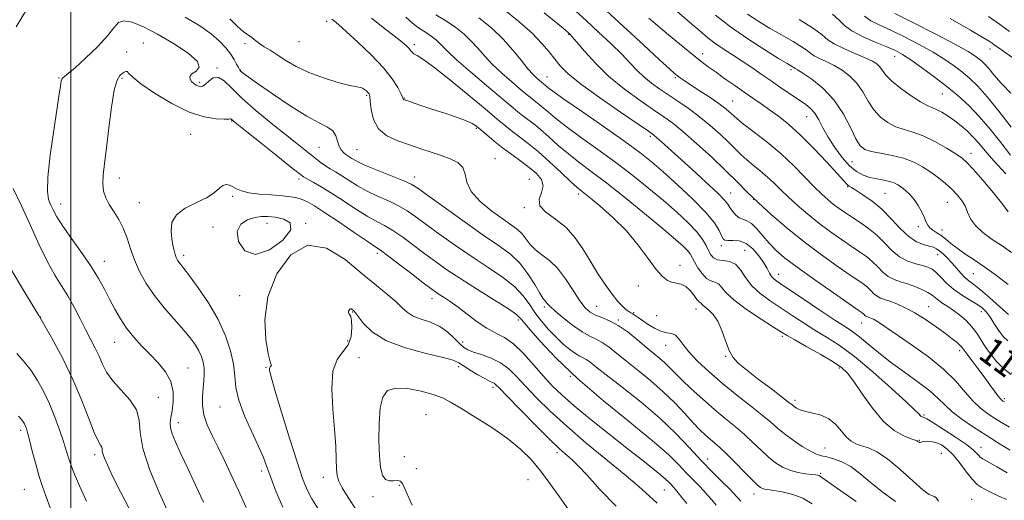
# Model space of a CAD drawing. Extents: x 2117300 to 2120200, y 302300 to 305200.
# Drawn here: x 2117985 to 2118273, y 303651 to 303792 of the extents above; entities that cross this region are included whole.
import ezdxf

# ---------------------------------------------------------------- set-up
doc = ezdxf.new("R2010")
doc.units = 0
doc.header["$MEASUREMENT"] = 0
for name, color, linetype, lineweight in [('CONTOUR INDEX', 41, 'Continuous', 13), ('CONTOUR INDEX LABEL', 244, 'Continuous', 0), ('CONTOUR INTERMEDIATE', 44, 'Continuous', 0), ('GRID LINE', 7, 'Continuous', 0), ('SPOT ELEVATION DTM', 2, 'Continuous', 13)]:
    doc.layers.add(name, color=color, linetype=linetype, lineweight=lineweight)
doc.styles.add('Style-WORKING', font='WORKING.shx')

msp = doc.modelspace()

# ---------------------------------------------------------------- linework, layer by layer
at = {"layer": 'CONTOUR INDEX', "flags": 128}
for points, elevation in [([(2118273.884, 303651.41), (2118271.627, 303652.357), (2118269.936, 303653.119), (2118268.624, 303653.787), (2118267.52, 303654.376), (2118266.459, 303654.951), (2118265.299, 303655.788), (2118263.909, 303657.211), (2118262.203, 303659.403), (2118260.3, 303661.969), (2118258.367, 303664.368), (2118256.54, 303666.169), (2118254.836, 303667.368), (2118253.241, 303668.071), (2118251.761, 303668.383), (2118250.486, 303668.427), (2118249.525, 303668.324), (2118248.946, 303668.188), (2118248.64, 303668.079), (2118248.458, 303668.048), (2118248.276, 303668.127), (2118248.086, 303668.27), (2118247.909, 303668.414), (2118247.702, 303668.533), (2118247.174, 303668.739), (2118245.972, 303669.184), (2118243.855, 303670.047), (2118241.039, 303671.632), (2118237.853, 303674.273), (2118234.619, 303678.086), (2118231.63, 303682.318), (2118229.172, 303685.995), (2118227.356, 303688.432), (2118225.596, 303690.09), (2118223.132, 303691.715), (2118219.5, 303693.841), (2118215.428, 303696.15), (2118211.941, 303698.111), (2118209.71, 303699.391), (2118207.987, 303700.442), (2118205.669, 303701.911), (2118202.023, 303704.244), (2118197.794, 303707.073), (2118194.096, 303709.827), (2118191.754, 303712.034), (2118190.438, 303713.617), (2118189.526, 303714.601), (2118188.51, 303715.083), (2118187.337, 303715.45), (2118186.064, 303716.167), (2118184.764, 303717.544), (2118183.555, 303719.294), (2118182.569, 303720.979), (2118181.871, 303722.274), (2118181.266, 303723.307), (2118180.497, 303724.321), (2118179.265, 303725.588), (2118177.126, 303727.5), (2118173.596, 303730.477), (2118168.454, 303734.72), (2118162.517, 303739.538), (2118156.865, 303744.019), (2118152.325, 303747.484), (2118148.719, 303750.187), (2118145.617, 303752.616), (2118142.681, 303755.132), (2118139.939, 303757.599), (2118137.512, 303759.757), (2118135.483, 303761.42), (2118133.779, 303762.707), (2118132.29, 303763.814), (2118130.83, 303764.977), (2118128.908, 303766.587), (2118125.957, 303769.079), (2118121.692, 303772.663), (2118116.957, 303776.669), (2118112.877, 303780.206), (2118110.287, 303782.604), (2118108.844, 303784.085), (2118107.915, 303785.091), (2118106.971, 303785.994), (2118105.893, 303786.865), (2118104.668, 303787.705), (2118103.281, 303788.545), (2118101.714, 303789.541), (2118099.947, 303790.882), (2118097.998, 303792.666)], 1150), ([(2118275.244, 303688.015), (2118272.915, 303689.867), (2118270.952, 303691.835), (2118269.257, 303693.908), (2118267.782, 303696.014), (2118266.465, 303698.086), (2118265.167, 303700.09), (2118263.732, 303702), (2118262.055, 303703.783), (2118260.232, 303705.393), (2118258.413, 303706.779), (2118256.731, 303707.91), (2118255.254, 303708.847), (2118254.038, 303709.668), (2118253.079, 303710.448), (2118252.129, 303711.23), (2118250.884, 303712.051), (2118249.133, 303712.928), (2118247.042, 303713.79), (2118244.874, 303714.545), (2118242.844, 303715.154), (2118240.984, 303715.795), (2118239.28, 303716.696), (2118237.705, 303718.011), (2118236.176, 303719.575), (2118234.597, 303721.146), (2118232.868, 303722.56), (2118230.862, 303723.959), (2118228.446, 303725.563), (2118225.547, 303727.536), (2118222.316, 303729.834), (2118218.961, 303732.359), (2118215.681, 303735.004), (2118212.629, 303737.625), (2118209.949, 303740.073), (2118207.721, 303742.236), (2118205.77, 303744.165), (2118203.857, 303745.955), (2118201.815, 303747.68), (2118199.747, 303749.344), (2118197.831, 303750.932), (2118196.16, 303752.466), (2118194.5, 303754.105), (2118192.537, 303756.043), (2118190.045, 303758.397), (2118187.149, 303760.978), (2118184.06, 303763.523), (2118180.965, 303765.821), (2118177.949, 303767.888), (2118175.068, 303769.79), (2118172.377, 303771.597), (2118169.917, 303773.368), (2118167.725, 303775.16), (2118165.769, 303777.051), (2118163.738, 303779.206), (2118161.251, 303781.806), (2118158.065, 303784.942), (2118154.49, 303788.326), (2118150.974, 303791.578), (2118147.848, 303794.416)], 1140), ([(2118274.373, 303735.633), (2118272.792, 303737.849), (2118270.114, 303741.186), (2118266.955, 303744.931), (2118264.162, 303748.139), (2118262.312, 303750.144), (2118260.878, 303751.394), (2118259.058, 303752.612), (2118256.282, 303754.326), (2118252.897, 303756.26), (2118249.484, 303757.941), (2118246.496, 303759.038), (2118243.886, 303759.796), (2118241.483, 303760.605), (2118239.162, 303761.791), (2118236.977, 303763.43), (2118235.031, 303765.539), (2118233.366, 303768.074), (2118231.798, 303770.77), (2118230.083, 303773.307), (2118228.043, 303775.429), (2118225.766, 303777.145), (2118223.404, 303778.53), (2118221.12, 303779.656), (2118219.11, 303780.574), (2118217.578, 303781.332), (2118216.586, 303782.006), (2118215.625, 303782.795), (2118214.041, 303783.928), (2118211.388, 303785.554), (2118208.032, 303787.495), (2118204.55, 303789.493), (2118201.338, 303791.414), (2118198.103, 303793.603)], 1130), ([(2118196.15, 303650.892), (2118195.432, 303651.638), (2118194.858, 303652.302), (2118194.093, 303653.143), (2118192.772, 303654.489), (2118190.629, 303656.591), (2118187.811, 303659.385), (2118184.565, 303662.734), (2118181.052, 303666.514), (2118177.085, 303670.669), (2118172.391, 303675.159), (2118166.899, 303679.859), (2118161.359, 303684.295), (2118156.724, 303687.907), (2118153.69, 303690.292), (2118151.931, 303691.673), (2118150.862, 303692.428), (2118149.965, 303692.914), (2118148.988, 303693.401), (2118147.742, 303694.137), (2118146.096, 303695.318), (2118144.137, 303696.93), (2118142.005, 303698.906), (2118139.837, 303701.172), (2118137.749, 303703.622), (2118135.851, 303706.145), (2118134.16, 303708.655), (2118132.303, 303711.178), (2118129.815, 303713.764), (2118126.359, 303716.467), (2118122.122, 303719.342), (2118117.42, 303722.443), (2118112.582, 303725.763), (2118107.988, 303729.034), (2118104.032, 303731.924), (2118100.957, 303734.193), (2118098.4, 303735.966), (2118095.851, 303737.459), (2118092.93, 303738.863), (2118089.784, 303740.266), (2118086.691, 303741.732), (2118083.886, 303743.289), (2118081.413, 303744.83), (2118079.272, 303746.211), (2118077.452, 303747.334), (2118075.891, 303748.27), (2118074.516, 303749.132), (2118073.241, 303750.03), (2118071.925, 303751.045), (2118070.415, 303752.255), (2118068.543, 303753.755), (2118066.087, 303755.713), (2118062.811, 303758.313), (2118058.641, 303761.632), (2118054.161, 303765.306), (2118050.117, 303768.859), (2118047.072, 303771.855), (2118044.865, 303774.002), (2118043.153, 303775.043), (2118041.657, 303774.873), (2118040.36, 303773.979), (2118039.309, 303772.997), (2118038.523, 303772.438), (2118037.896, 303772.299), (2118037.296, 303772.454), (2118036.626, 303772.792), (2118035.937, 303773.271), (2118035.32, 303773.864), (2118034.889, 303774.546), (2118034.851, 303775.288), (2118035.437, 303776.061), (2118036.649, 303776.888), (2118037.566, 303778.009), (2118037.038, 303779.713), (2118034.287, 303782.161), (2118030.034, 303784.983), (2118025.371, 303787.679), (2118021.23, 303789.808), (2118017.888, 303791.175), (2118015.461, 303791.643), (2118013.91, 303791.11), (2118012.592, 303789.6), (2118010.708, 303787.171), (2118007.74, 303783.988), (2118004.284, 303780.653), (2118001.216, 303777.875), (2117999.208, 303776.175), (2117998.113, 303775.32), (2117997.584, 303774.887), (2117997.315, 303774.511), (2117997.171, 303774.044), (2117997.066, 303773.396), (2117996.902, 303772.351), (2117996.563, 303770.191), (2117995.925, 303766.076), (2117994.947, 303759.615), (2117993.918, 303752.222), (2117993.208, 303745.764), (2117993.089, 303741.629), (2117993.443, 303739.303), (2117994.051, 303737.797), (2117994.785, 303736.238), (2117995.866, 303734.222), (2117997.604, 303731.464), (2118000.163, 303727.818), (2118003.118, 303723.697), (2118005.901, 303719.654), (2118008.083, 303716.115), (2118009.789, 303712.992), (2118011.288, 303710.073), (2118012.813, 303707.186), (2118014.462, 303704.339), (2118016.298, 303701.582), (2118018.368, 303698.95), (2118020.637, 303696.41), (2118023.05, 303693.913), (2118025.504, 303691.402), (2118027.687, 303688.789), (2118029.239, 303685.976), (2118029.912, 303682.94), (2118029.925, 303679.954), (2118029.609, 303677.366), (2118029.264, 303675.408), (2118029.059, 303673.861), (2118029.131, 303672.391), (2118029.606, 303670.661), (2118030.571, 303668.311), (2118032.103, 303664.976), (2118034.202, 303660.483), (2118036.568, 303655.425), (2118038.823, 303650.586)], 1160), ([(2118275.737, 303780.753), (2118273.132, 303782.585), (2118271.437, 303783.78), (2118270.404, 303784.517), (2118269.675, 303785.042), (2118268.801, 303785.64), (2118266.982, 303786.755), (2118263.328, 303788.87), (2118257.384, 303792.253)], 1120), ([(2118145.795, 303648.268), (2118143.015, 303652.119), (2118140.244, 303656.064), (2118137.496, 303659.794), (2118134.721, 303663.096), (2118131.619, 303666.143), (2118127.83, 303669.202), (2118123.192, 303672.429), (2118118.35, 303675.538), (2118114.149, 303678.13), (2118111.148, 303679.928), (2118108.748, 303681.15), (2118106.061, 303682.138), (2118102.484, 303683.118), (2118098.551, 303683.859), (2118095.079, 303684.015), (2118092.7, 303683.267), (2118091.294, 303681.398), (2118090.555, 303678.218), (2118090.215, 303673.729), (2118090.161, 303668.703), (2118090.321, 303664.108), (2118090.647, 303660.712), (2118091.199, 303658.506), (2118092.061, 303657.283), (2118093.257, 303656.816), (2118094.558, 303656.799), (2118095.675, 303656.903), (2118096.434, 303656.761), (2118097.129, 303655.848), (2118098.17, 303653.602), (2118099.859, 303649.705)], 1170)]:
    msp.add_lwpolyline(points, dxfattribs=dict(at, elevation=elevation))
at = {"layer": 'CONTOUR INTERMEDIATE', "flags": 128}
for points, elevation in [([(2117987.316, 303795.332), (2117983.92, 303789.836)], 1158), ([(2118274.304, 303697.84), (2118272.91, 303699.158), (2118271.549, 303700.991), (2118270.227, 303703.063), (2118269.013, 303704.96), (2118267.918, 303706.381), (2118266.727, 303707.492), (2118265.167, 303708.571), (2118263.07, 303709.846), (2118260.68, 303711.336), (2118258.347, 303713.007), (2118256.349, 303714.792), (2118254.693, 303716.499), (2118253.313, 303717.902), (2118252.114, 303718.845), (2118250.869, 303719.452), (2118249.321, 303719.916), (2118247.297, 303720.432), (2118244.966, 303721.215), (2118242.583, 303722.482), (2118240.337, 303724.356), (2118238.157, 303726.585), (2118235.907, 303728.826), (2118233.502, 303730.8), (2118231.064, 303732.5), (2118228.769, 303733.989), (2118226.745, 303735.328), (2118224.945, 303736.587), (2118223.279, 303737.837), (2118221.634, 303739.176), (2118219.819, 303740.81), (2118217.622, 303742.972), (2118214.88, 303745.808), (2118211.609, 303749.119), (2118207.875, 303752.62), (2118203.83, 303756.026), (2118199.979, 303759.043), (2118196.915, 303761.38), (2118195.046, 303762.855), (2118194.033, 303763.732), (2118193.353, 303764.386), (2118192.531, 303765.147), (2118191.292, 303766.167), (2118189.411, 303767.551), (2118186.798, 303769.329), (2118183.913, 303771.227), (2118181.351, 303772.9), (2118179.558, 303774.088), (2118178.393, 303774.893), (2118177.566, 303775.505), (2118176.717, 303776.192), (2118175.2, 303777.537), (2118172.301, 303780.202), (2118167.576, 303784.59), (2118161.669, 303790.072), (2118155.494, 303795.758)], 1138), ([(2118216.978, 303650.147), (2118214.308, 303651.752), (2118211.289, 303652.862), (2118208.245, 303653.581), (2118205.693, 303654.015), (2118204.011, 303654.27), (2118203.023, 303654.433), (2118202.414, 303654.586), (2118201.863, 303654.856), (2118201.022, 303655.544), (2118199.535, 303656.995), (2118197.204, 303659.382), (2118194.462, 303662.199), (2118191.901, 303664.771), (2118189.96, 303666.596), (2118188.491, 303667.867), (2118187.194, 303668.955), (2118185.799, 303670.194), (2118184.156, 303671.78), (2118182.146, 303673.876), (2118179.675, 303676.575), (2118176.754, 303679.691), (2118173.42, 303682.968), (2118169.759, 303686.176), (2118166.063, 303689.182), (2118162.672, 303691.877), (2118159.846, 303694.169), (2118157.521, 303696.017), (2118155.554, 303697.396), (2118153.773, 303698.357), (2118151.907, 303699.26), (2118149.658, 303700.54), (2118146.875, 303702.473), (2118144, 303704.695), (2118141.619, 303706.682), (2118140.164, 303708.033), (2118139.431, 303708.832), (2118139.059, 303709.288), (2118138.714, 303709.65), (2118138.173, 303710.338), (2118137.239, 303711.813), (2118135.765, 303714.354), (2118133.795, 303717.499), (2118131.419, 303720.603), (2118128.653, 303723.231), (2118125.209, 303725.78), (2118120.719, 303728.858), (2118115.085, 303732.816), (2118109.266, 303736.988), (2118104.487, 303740.45), (2118101.559, 303742.553), (2118099.629, 303743.744), (2118097.434, 303744.743), (2118094.08, 303746.095), (2118090.174, 303747.647), (2118086.697, 303749.072), (2118084.392, 303750.116), (2118083.063, 303750.822), (2118082.277, 303751.31), (2118081.663, 303751.691), (2118081.087, 303752.048), (2118080.479, 303752.458), (2118079.795, 303753), (2118079.11, 303753.771), (2118078.526, 303754.87), (2118078.082, 303756.33), (2118077.56, 303757.924), (2118076.678, 303759.361), (2118075.154, 303760.493), (2118072.714, 303761.755), (2118069.083, 303763.73), (2118064.223, 303766.757), (2118059.031, 303770.213), (2118054.639, 303773.234), (2118051.894, 303775.164), (2118050.505, 303776.179), (2118049.9, 303776.664), (2118049.574, 303776.971), (2118049.321, 303777.33), (2118049.004, 303777.939), (2118048.502, 303778.947), (2118047.76, 303780.308), (2118046.735, 303781.927), (2118045.368, 303783.724), (2118043.524, 303785.689), (2118041.047, 303787.823), (2118037.767, 303790.144), (2118033.441, 303792.73)], 1158), ([(2118274.044, 303659.211), (2118271.048, 303660.945), (2118268.498, 303662.427), (2118266.956, 303663.319), (2118266.189, 303663.81), (2118265.761, 303664.218), (2118265.239, 303664.837), (2118264.186, 303665.86), (2118262.166, 303667.452), (2118258.979, 303669.656), (2118255.368, 303672.012), (2118252.313, 303673.936), (2118250.543, 303675), (2118249.778, 303675.402), (2118249.487, 303675.493), (2118249.232, 303675.572), (2118248.942, 303675.721), (2118248.635, 303675.966), (2118248.21, 303676.426), (2118247.079, 303677.585), (2118244.531, 303680.017), (2118240.154, 303684.021), (2118234.738, 303688.79), (2118229.369, 303693.24), (2118224.889, 303696.552), (2118221.159, 303698.977), (2118217.793, 303701.03), (2118214.474, 303703.128), (2118211.16, 303705.295), (2118207.876, 303707.455), (2118204.68, 303709.564), (2118201.757, 303711.7), (2118199.327, 303713.975), (2118197.509, 303716.409), (2118196.037, 303718.669), (2118194.546, 303720.333), (2118192.783, 303721.129), (2118190.94, 303721.391), (2118189.324, 303721.604), (2118188.157, 303722.162), (2118187.336, 303723.086), (2118186.675, 303724.307), (2118185.97, 303725.783), (2118184.929, 303727.579), (2118183.243, 303729.784), (2118180.685, 303732.461), (2118177.365, 303735.541), (2118173.477, 303738.928), (2118169.183, 303742.528), (2118164.525, 303746.278), (2118159.516, 303750.118), (2118154.259, 303753.956), (2118149.22, 303757.559), (2118144.959, 303760.663), (2118141.88, 303763.069), (2118139.778, 303764.854), (2118138.291, 303766.162), (2118137.107, 303767.132), (2118136.113, 303767.883), (2118135.244, 303768.529), (2118134.392, 303769.207), (2118133.271, 303770.147), (2118131.55, 303771.6), (2118129.04, 303773.721), (2118126.126, 303776.266), (2118123.334, 303778.894), (2118121.052, 303781.33), (2118119.112, 303783.571), (2118117.21, 303785.681), (2118115.085, 303787.711), (2118112.66, 303789.672), (2118109.904, 303791.562), (2118106.844, 303793.385)], 1148), ([(2118274.983, 303665.849), (2118271.541, 303667.92), (2118267.902, 303670.178), (2118264.232, 303672.55), (2118260.813, 303674.908), (2118257.96, 303677.107), (2118255.818, 303679.072), (2118253.869, 303681.004), (2118251.427, 303683.17), (2118248.017, 303685.759), (2118244.004, 303688.641), (2118239.962, 303691.606), (2118236.371, 303694.451), (2118233.339, 303696.987), (2118230.879, 303699.029), (2118228.878, 303700.527), (2118226.715, 303701.962), (2118223.645, 303703.948), (2118219.239, 303706.865), (2118214.333, 303710.148), (2118210.083, 303712.999), (2118207.356, 303714.832), (2118205.877, 303715.918), (2118205.083, 303716.743), (2118204.473, 303717.725), (2118203.784, 303719.014), (2118202.815, 303720.697), (2118201.417, 303722.762), (2118199.667, 303724.823), (2118197.695, 303726.395), (2118195.653, 303727.139), (2118193.772, 303727.294), (2118192.306, 303727.241), (2118191.417, 303727.324), (2118190.898, 303727.734), (2118190.448, 303728.625), (2118189.746, 303730.143), (2118188.374, 303732.398), (2118185.891, 303735.494), (2118182.076, 303739.407), (2118177.601, 303743.592), (2118173.357, 303747.378), (2118169.912, 303750.337), (2118166.534, 303753.018), (2118162.168, 303756.218), (2118156.192, 303760.427), (2118149.72, 303764.931), (2118144.3, 303768.71), (2118141.08, 303771.006), (2118139.617, 303772.109), (2118139.069, 303772.568), (2118138.73, 303772.845), (2118138.446, 303773.059), (2118138.198, 303773.244), (2118137.955, 303773.438), (2118137.635, 303773.706), (2118137.143, 303774.121), (2118136.389, 303774.778), (2118135.295, 303775.862), (2118133.79, 303777.581), (2118131.816, 303780.056), (2118129.38, 303783.058), (2118126.504, 303786.27), (2118123.199, 303789.428), (2118119.427, 303792.478)], 1146), ([(2118274.781, 303672.526), (2118272.403, 303673.937), (2118270.38, 303675.188), (2118268.383, 303676.504), (2118266.32, 303678.096), (2118264.156, 303680.17), (2118261.811, 303682.867), (2118259.024, 303686.059), (2118255.483, 303689.554), (2118251.067, 303693.136), (2118246.388, 303696.501), (2118242.246, 303699.325), (2118239.249, 303701.367), (2118237.248, 303702.734), (2118235.904, 303703.616), (2118234.923, 303704.186), (2118234.195, 303704.538), (2118233.657, 303704.745), (2118233.25, 303704.878), (2118232.935, 303704.988), (2118232.676, 303705.125), (2118232.441, 303705.321), (2118232.213, 303705.554), (2118231.978, 303705.788), (2118231.6, 303706.082), (2118230.456, 303706.878), (2118227.802, 303708.71), (2118223.238, 303711.878), (2118217.74, 303715.737), (2118212.628, 303719.404), (2118208.91, 303722.221), (2118206.34, 303724.416), (2118204.359, 303726.442), (2118202.515, 303728.612), (2118200.773, 303730.674), (2118199.205, 303732.239), (2118197.858, 303733.06), (2118196.683, 303733.458), (2118195.603, 303733.901), (2118194.571, 303734.734), (2118193.639, 303735.82), (2118192.887, 303736.905), (2118192.276, 303737.863), (2118191.284, 303739.105), (2118189.271, 303741.173), (2118185.858, 303744.385), (2118181.719, 303748.168), (2118177.787, 303751.73), (2118174.807, 303754.434), (2118172.765, 303756.291), (2118171.457, 303757.471), (2118170.537, 303758.243), (2118169.098, 303759.272), (2118166.091, 303761.321), (2118160.911, 303764.855), (2118154.735, 303769.149), (2118149.184, 303773.179), (2118145.475, 303776.179), (2118143.22, 303778.402), (2118141.626, 303780.359), (2118139.978, 303782.495), (2118137.874, 303784.992), (2118134.99, 303787.966), (2118131.123, 303791.448), (2118126.567, 303795.124)], 1144), ([(2118273.265, 303679.954), (2118272.858, 303680.198), (2118272.576, 303680.4), (2118272.157, 303680.82), (2118271.465, 303681.666), (2118270.403, 303683.089), (2118269.004, 303685.008), (2118267.337, 303687.284), (2118265.505, 303689.742), (2118263.75, 303692.08), (2118262.349, 303693.958), (2118261.478, 303695.152), (2118260.911, 303695.891), (2118260.321, 303696.519), (2118259.413, 303697.336), (2118258.018, 303698.47), (2118256, 303700.009), (2118253.305, 303701.968), (2118250.214, 303704.09), (2118247.091, 303706.045), (2118244.248, 303707.572), (2118241.788, 303708.68), (2118239.763, 303709.443), (2118238.195, 303709.956), (2118236.978, 303710.384), (2118235.978, 303710.911), (2118235.073, 303711.666), (2118234.195, 303712.564), (2118233.288, 303713.467), (2118232.234, 303714.321), (2118230.659, 303715.419), (2118228.124, 303717.136), (2118224.35, 303719.744), (2118219.687, 303723.082), (2118214.644, 303726.882), (2118209.688, 303730.876), (2118205.115, 303734.794), (2118201.183, 303738.367), (2118197.995, 303741.45), (2118195.057, 303744.4), (2118191.722, 303747.7), (2118187.577, 303751.634), (2118183.144, 303755.699), (2118179.178, 303759.192), (2118176.172, 303761.646), (2118173.576, 303763.532), (2118170.579, 303765.556), (2118166.609, 303768.269), (2118162.046, 303771.601), (2118157.509, 303775.326), (2118153.536, 303779.173), (2118150.344, 303782.698), (2118148.068, 303785.408), (2118146.764, 303786.966), (2118146.17, 303787.646), (2118145.942, 303787.875), (2118145.682, 303788.102), (2118144.767, 303788.862), (2118142.52, 303790.714), (2118138.541, 303793.968)], 1142), ([(2118274.387, 303714.409), (2118270.99, 303716.958), (2118267.531, 303719.428), (2118264.398, 303721.569), (2118261.69, 303723.393), (2118259.435, 303724.982), (2118257.629, 303726.4), (2118256.141, 303727.644), (2118254.808, 303728.695), (2118253.516, 303729.55), (2118252.346, 303730.279), (2118251.427, 303730.967), (2118250.828, 303731.709), (2118250.379, 303732.641), (2118249.851, 303733.91), (2118249.063, 303735.59), (2118248.038, 303737.469), (2118246.848, 303739.268), (2118245.568, 303740.759), (2118244.291, 303741.939), (2118243.111, 303742.859), (2118242.071, 303743.571), (2118241.002, 303744.121), (2118239.683, 303744.554), (2118237.965, 303744.92), (2118235.977, 303745.294), (2118233.919, 303745.755), (2118231.939, 303746.411), (2118229.98, 303747.466), (2118227.934, 303749.155), (2118225.749, 303751.605), (2118223.589, 303754.525), (2118221.676, 303757.523), (2118220.162, 303760.259), (2118218.923, 303762.612), (2118217.769, 303764.515), (2118216.516, 303765.964), (2118215.001, 303767.198), (2118213.069, 303768.516), (2118210.629, 303770.145), (2118207.845, 303772.02), (2118204.946, 303774.002), (2118202.111, 303775.974), (2118199.323, 303777.91), (2118196.519, 303779.806), (2118193.676, 303781.653), (2118190.945, 303783.421), (2118188.524, 303785.076), (2118186.46, 303786.665), (2118184.22, 303788.564), (2118181.125, 303791.231), (2118176.714, 303794.985)], 1134), ([(2118275.321, 303723.739), (2118272.61, 303725.646), (2118269.723, 303727.598), (2118266.979, 303729.593), (2118264.776, 303731.605), (2118263.377, 303733.605), (2118262.503, 303735.545), (2118261.742, 303737.372), (2118260.753, 303739.055), (2118259.467, 303740.655), (2118257.887, 303742.254), (2118256.025, 303743.91), (2118253.939, 303745.591), (2118251.695, 303747.243), (2118249.327, 303748.807), (2118246.728, 303750.203), (2118243.759, 303751.352), (2118240.393, 303752.201), (2118237.048, 303752.83), (2118234.255, 303753.35), (2118232.372, 303753.935), (2118231.061, 303755.012), (2118229.812, 303757.074), (2118228.189, 303760.406), (2118226.057, 303764.464), (2118223.358, 303768.499), (2118220.143, 303771.883), (2118216.916, 303774.474), (2118214.291, 303776.251), (2118212.718, 303777.243), (2118211.986, 303777.674), (2118211.719, 303777.817), (2118211.589, 303777.905), (2118211.464, 303778.008), (2118211.258, 303778.156), (2118210.806, 303778.432), (2118209.63, 303779.137), (2118207.172, 303780.623), (2118203.115, 303783.114), (2118198.113, 303786.32), (2118193.06, 303789.818), (2118188.663, 303793.253)], 1132), ([(2118275.093, 303752.285), (2118272.19, 303755.938), (2118269.063, 303759.875), (2118265.905, 303763.617), (2118262.842, 303766.815), (2118259.737, 303769.64), (2118256.382, 303772.388), (2118252.688, 303775.25), (2118249.019, 303777.983), (2118245.857, 303780.235), (2118243.483, 303781.781), (2118241.387, 303782.901), (2118238.858, 303784), (2118235.446, 303785.389), (2118231.733, 303786.993), (2118228.562, 303788.642), (2118226.487, 303790.221), (2118224.92, 303791.822), (2118222.988, 303793.592)], 1126), ([(2118275.249, 303760.434), (2118271.64, 303765.103), (2118268.212, 303769.387), (2118265.475, 303772.486), (2118263.221, 303774.664), (2118261.067, 303776.452), (2118258.665, 303778.292), (2118255.824, 303780.283), (2118252.393, 303782.436), (2118248.33, 303784.72), (2118244.043, 303786.946), (2118240.049, 303788.885), (2118236.766, 303790.391), (2118234.217, 303791.658), (2118232.325, 303792.961)], 1124), ([(2118275.188, 303770.396), (2118272.278, 303773.362), (2118270.191, 303775.773), (2118268.693, 303777.607), (2118267.566, 303778.883), (2118266.638, 303779.779), (2118265.751, 303780.515), (2118264.641, 303781.335), (2118262.629, 303782.584), (2118258.929, 303784.636), (2118253.178, 303787.658), (2118246.7, 303790.99), (2118241.239, 303793.769)], 1122), ([(2118274.799, 303788.503), (2118271.824, 303790.648), (2118268.648, 303792.9)], 1118), ([(2118229.877, 303650.823), (2118224.075, 303654.839), (2118220.758, 303657.163), (2118219.401, 303658.123), (2118219.001, 303658.377), (2118218.677, 303658.484), (2118218.059, 303658.585), (2118216.9, 303658.723), (2118215.054, 303658.944), (2118212.778, 303659.322), (2118210.427, 303659.939), (2118208.272, 303660.866), (2118206.248, 303662.144), (2118204.205, 303663.802), (2118202.017, 303665.84), (2118199.662, 303668.114), (2118197.142, 303670.449), (2118194.451, 303672.732), (2118191.545, 303675.095), (2118188.369, 303677.732), (2118184.946, 303680.739), (2118181.607, 303683.808), (2118178.762, 303686.53), (2118176.691, 303688.605), (2118175.174, 303690.166), (2118173.864, 303691.451), (2118172.446, 303692.693), (2118170.746, 303694.094), (2118168.62, 303695.848), (2118166.002, 303698.045), (2118163.112, 303700.36), (2118160.245, 303702.364), (2118157.653, 303703.744), (2118155.404, 303704.661), (2118153.521, 303705.395), (2118151.98, 303706.236), (2118150.556, 303707.518), (2118148.978, 303709.585), (2118147.041, 303712.605), (2118144.819, 303716.03), (2118142.452, 303719.138), (2118140.085, 303721.396), (2118137.873, 303723.036), (2118135.974, 303724.485), (2118134.485, 303726.066), (2118133.26, 303727.695), (2118132.093, 303729.186), (2118130.764, 303730.444), (2118129.001, 303731.747), (2118126.518, 303733.463), (2118123.224, 303735.844), (2118119.814, 303738.667), (2118117.178, 303741.593), (2118115.907, 303744.321), (2118115.397, 303746.708), (2118114.747, 303748.654), (2118113.255, 303750.104), (2118111.019, 303751.208), (2118108.339, 303752.163), (2118105.459, 303753.133), (2118102.401, 303754.156), (2118099.136, 303755.237), (2118095.715, 303756.422), (2118092.524, 303757.922), (2118090.032, 303759.989), (2118088.567, 303762.725), (2118087.893, 303765.626), (2118087.633, 303768.039), (2118087.463, 303769.489), (2118087.26, 303770.215), (2118086.956, 303770.639), (2118086.505, 303771.09), (2118085.96, 303771.542), (2118085.4, 303771.879), (2118084.798, 303772.047), (2118083.715, 303772.23), (2118081.609, 303772.675), (2118078.156, 303773.569), (2118073.908, 303774.866), (2118069.634, 303776.46), (2118065.96, 303778.233), (2118062.917, 303780.022), (2118060.393, 303781.648), (2118058.292, 303782.976), (2118056.596, 303784.027), (2118055.303, 303784.863), (2118054.374, 303785.551), (2118053.62, 303786.165), (2118052.811, 303786.783), (2118051.753, 303787.509), (2118050.375, 303788.533), (2118048.642, 303790.07), (2118046.556, 303792.226)], 1156), ([(2118241.413, 303650.785), (2118237.345, 303653.718), (2118233.888, 303656.523), (2118230.953, 303659.006), (2118228.277, 303661.005), (2118225.675, 303662.406), (2118223.265, 303663.305), (2118221.243, 303663.846), (2118219.693, 303664.202), (2118218.266, 303664.651), (2118216.505, 303665.496), (2118214.108, 303666.937), (2118211.403, 303668.75), (2118208.875, 303670.61), (2118206.829, 303672.298), (2118204.861, 303674.029), (2118202.383, 303676.128), (2118198.988, 303678.826), (2118194.964, 303681.982), (2118190.777, 303685.364), (2118186.853, 303688.742), (2118183.464, 303691.914), (2118180.841, 303694.685), (2118179.11, 303696.889), (2118177.962, 303698.494), (2118176.979, 303699.502), (2118175.815, 303699.977), (2118174.4, 303700.236), (2118172.735, 303700.662), (2118170.86, 303701.527), (2118168.973, 303702.658), (2118167.312, 303703.774), (2118166.054, 303704.649), (2118165.146, 303705.281), (2118164.475, 303705.724), (2118163.922, 303706.05), (2118163.343, 303706.414), (2118162.586, 303706.988), (2118161.525, 303707.939), (2118160.133, 303709.407), (2118158.412, 303711.526), (2118156.385, 303714.361), (2118154.185, 303717.704), (2118151.966, 303721.275), (2118149.817, 303724.816), (2118147.558, 303728.135), (2118144.939, 303731.058), (2118141.89, 303733.476), (2118139.064, 303735.538), (2118137.291, 303737.458), (2118137.094, 303739.404), (2118137.751, 303741.361), (2118138.232, 303743.267), (2118137.724, 303745.083), (2118136.285, 303746.853), (2118134.194, 303748.64), (2118131.713, 303750.496), (2118129.046, 303752.417), (2118126.381, 303754.384), (2118123.899, 303756.354), (2118121.732, 303758.174), (2118120.005, 303759.669), (2118118.724, 303760.734), (2118117.421, 303761.557), (2118115.512, 303762.399), (2118112.611, 303763.453), (2118109.127, 303764.63), (2118105.665, 303765.77), (2118102.737, 303766.738), (2118100.466, 303767.496), (2118098.876, 303768.029), (2118097.954, 303768.341), (2118097.522, 303768.507), (2118097.363, 303768.619), (2118097.269, 303768.797), (2118097.065, 303769.271), (2118096.585, 303770.299), (2118095.65, 303772.084), (2118094.025, 303774.623), (2118091.46, 303777.86), (2118087.89, 303781.638), (2118083.989, 303785.404), (2118080.616, 303788.505), (2118078.412, 303790.466), (2118077.152, 303791.528), (2118076.392, 303792.107)], 1154), ([(2118253.957, 303650.866), (2118253.423, 303651.734), (2118252.83, 303652.28), (2118252.243, 303652.444), (2118251.28, 303652.809), (2118249.448, 303654.116), (2118246.45, 303656.817), (2118242.772, 303660.21), (2118239.096, 303663.302), (2118235.973, 303665.333), (2118233.442, 303666.477), (2118231.411, 303667.14), (2118229.774, 303667.705), (2118228.368, 303668.451), (2118227.018, 303669.633), (2118225.56, 303671.384), (2118223.888, 303673.345), (2118221.905, 303675.033), (2118219.59, 303676.097), (2118217.207, 303676.701), (2118215.093, 303677.139), (2118213.508, 303677.641), (2118212.409, 303678.181), (2118211.678, 303678.671), (2118211.114, 303679.108), (2118210.187, 303679.842), (2118208.288, 303681.307), (2118205.069, 303683.751), (2118201.229, 303686.667), (2118197.733, 303689.358), (2118195.31, 303691.349), (2118193.762, 303693.042), (2118192.655, 303695.062), (2118191.62, 303697.822), (2118190.533, 303700.898), (2118189.335, 303703.659), (2118188.009, 303705.619), (2118186.723, 303706.878), (2118185.69, 303707.686), (2118185.059, 303708.253), (2118184.721, 303708.639), (2118184.506, 303708.87), (2118184.256, 303709.007), (2118183.873, 303709.278), (2118183.274, 303709.95), (2118182.403, 303711.168), (2118181.303, 303712.605), (2118180.042, 303713.809), (2118178.687, 303714.462), (2118177.299, 303714.757), (2118175.938, 303715.015), (2118174.616, 303715.559), (2118173.159, 303716.706), (2118171.347, 303718.777), (2118168.998, 303721.953), (2118166.079, 303725.875), (2118162.594, 303730.048), (2118158.654, 303734.01), (2118154.794, 303737.43), (2118151.657, 303740.01), (2118149.634, 303741.632), (2118148.124, 303742.893), (2118146.276, 303744.569), (2118143.482, 303747.194), (2118140.1, 303750.344), (2118136.734, 303753.352), (2118133.859, 303755.707), (2118131.445, 303757.531), (2118129.336, 303759.099), (2118127.3, 303760.719), (2118124.803, 303762.812), (2118121.236, 303765.83), (2118116.291, 303769.972), (2118110.863, 303774.439), (2118106.148, 303778.177), (2118103.054, 303780.413), (2118101.328, 303781.476), (2118100.427, 303781.971), (2118099.875, 303782.409), (2118099.447, 303782.903), (2118098.987, 303783.474), (2118098.304, 303784.179), (2118097.089, 303785.245), (2118094.998, 303786.939), (2118091.836, 303789.411), (2118087.98, 303792.354)], 1152), ([(2118274.444, 303705.564), (2118271.979, 303707.831), (2118269.023, 303710.461), (2118266.287, 303712.798), (2118264.305, 303714.366), (2118262.904, 303715.428), (2118261.73, 303716.428), (2118260.502, 303717.708), (2118259.203, 303719.192), (2118257.885, 303720.701), (2118256.599, 303722.078), (2118255.401, 303723.251), (2118254.345, 303724.17), (2118253.439, 303724.812), (2118252.496, 303725.265), (2118251.283, 303725.643), (2118249.624, 303726.096), (2118247.58, 303726.906), (2118245.27, 303728.391), (2118242.793, 303730.733), (2118240.167, 303733.568), (2118237.39, 303736.398), (2118234.521, 303738.8), (2118231.857, 303740.669), (2118229.756, 303741.978), (2118228.466, 303742.741), (2118227.789, 303743.147), (2118227.419, 303743.426), (2118227.02, 303743.848), (2118226.151, 303744.842), (2118224.34, 303746.873), (2118221.305, 303750.194), (2118217.512, 303754.205), (2118213.616, 303758.092), (2118210.145, 303761.216), (2118207.126, 303763.635), (2118204.458, 303765.583), (2118202.027, 303767.282), (2118199.646, 303768.918), (2118197.116, 303770.666), (2118194.317, 303772.633), (2118191.461, 303774.662), (2118188.842, 303776.529), (2118186.567, 303778.164), (2118183.991, 303780.117), (2118180.282, 303783.093), (2118174.984, 303787.476), (2118169.139, 303792.375)], 1136), ([(2118273.708, 303746.777), (2118270.227, 303750.573), (2118267.661, 303753.519), (2118265.783, 303755.744), (2118264.168, 303757.571), (2118262.466, 303759.263), (2118260.641, 303760.86), (2118258.733, 303762.344), (2118256.799, 303763.688), (2118254.963, 303764.819), (2118253.368, 303765.659), (2118252.054, 303766.209), (2118250.657, 303766.804), (2118248.712, 303767.859), (2118245.952, 303769.646), (2118242.893, 303771.849), (2118240.25, 303774.003), (2118238.544, 303775.742), (2118237.539, 303777.077), (2118236.808, 303778.115), (2118235.943, 303778.974), (2118234.616, 303779.815), (2118232.518, 303780.809), (2118229.523, 303782.069), (2118226.234, 303783.475), (2118223.436, 303784.846), (2118221.603, 303786.095), (2118219.952, 303787.489), (2118217.388, 303789.387), (2118213.219, 303791.981)], 1128), ([(2118188.893, 303649.721), (2118187.603, 303651.232), (2118186.486, 303652.571), (2118185.285, 303653.929), (2118183.799, 303655.47), (2118182.051, 303657.233), (2118180.118, 303659.23), (2118177.941, 303661.542), (2118174.91, 303664.524), (2118170.276, 303668.601), (2118163.628, 303674.017), (2118155.9, 303680.287), (2118148.362, 303686.746), (2118142.079, 303692.771), (2118137.281, 303697.9), (2118133.995, 303701.713), (2118132.045, 303704.018), (2118130.454, 303705.541), (2118128.047, 303707.233), (2118124.017, 303709.795), (2118119.029, 303712.915), (2118114.12, 303716.029), (2118110.078, 303718.71), (2118106.71, 303721.08), (2118103.578, 303723.398), (2118100.354, 303725.833), (2118097.17, 303728.187), (2118094.268, 303730.174), (2118091.779, 303731.63), (2118089.393, 303732.885), (2118086.686, 303734.392), (2118083.379, 303736.463), (2118079.762, 303738.837), (2118076.267, 303741.112), (2118073.265, 303742.958), (2118070.884, 303744.338), (2118069.193, 303745.287), (2118068.087, 303745.951), (2118066.78, 303746.916), (2118064.314, 303748.876), (2118060.124, 303752.223), (2118055.221, 303756.139), (2118051.01, 303759.502), (2118048.546, 303761.468), (2118047.498, 303762.31), (2118047.187, 303762.574), (2118047.042, 303762.717), (2118046.936, 303762.819), (2118046.855, 303762.869), (2118046.717, 303762.862), (2118046.192, 303762.83), (2118044.882, 303762.812), (2118042.479, 303762.907), (2118039.014, 303763.462), (2118034.605, 303764.882), (2118029.5, 303767.38), (2118024.479, 303770.393), (2118020.455, 303773.166), (2118018.08, 303775.099), (2118016.969, 303776.222), (2118016.477, 303776.721), (2118016.06, 303776.775), (2118015.58, 303776.532), (2118015, 303776.135), (2118014.297, 303775.569), (2118013.507, 303774.204), (2118012.679, 303771.252), (2118011.86, 303766.274), (2118011.085, 303760.225), (2118010.384, 303754.405), (2118009.799, 303749.837), (2118009.41, 303746.435), (2118009.305, 303743.832), (2118009.558, 303741.688), (2118010.185, 303739.766), (2118011.183, 303737.85), (2118012.512, 303735.76), (2118013.974, 303733.434), (2118015.328, 303730.842), (2118016.417, 303727.97), (2118017.41, 303724.86), (2118018.558, 303721.573), (2118020.072, 303718.162), (2118022.021, 303714.663), (2118024.434, 303711.106), (2118027.271, 303707.551), (2118030.205, 303704.179), (2118032.841, 303701.201), (2118034.871, 303698.764), (2118036.346, 303696.748), (2118037.409, 303694.971), (2118038.178, 303693.27), (2118038.691, 303691.584), (2118038.962, 303689.871), (2118039.015, 303688.087), (2118038.91, 303686.162), (2118038.716, 303684.025), (2118038.524, 303681.623), (2118038.526, 303678.995), (2118038.934, 303676.2), (2118039.899, 303673.273), (2118041.312, 303670.156), (2118043.001, 303666.763), (2118044.829, 303663.015), (2118046.803, 303658.84), (2118048.966, 303654.17), (2118051.293, 303649.076)], 1162), ([(2118180.349, 303650.163), (2118178.879, 303651.999), (2118177.797, 303653.37), (2118176.968, 303654.349), (2118176.29, 303655.08), (2118175.671, 303655.727), (2118174.996, 303656.444), (2118174.055, 303657.37), (2118172.617, 303658.635), (2118170.457, 303660.382), (2118167.38, 303662.792), (2118163.201, 303666.057), (2118157.923, 303670.216), (2118152.315, 303674.703), (2118147.339, 303678.797), (2118143.679, 303682.002), (2118140.923, 303684.698), (2118138.381, 303687.487), (2118135.528, 303690.767), (2118132.487, 303694.125), (2118129.543, 303696.943), (2118126.893, 303698.81), (2118124.387, 303700.134), (2118121.785, 303701.53), (2118118.932, 303703.442), (2118116.018, 303705.637), (2118113.315, 303707.708), (2118111.047, 303709.338), (2118109.226, 303710.548), (2118107.816, 303711.447), (2118106.684, 303712.2), (2118105.321, 303713.194), (2118103.123, 303714.873), (2118099.752, 303717.473), (2118095.941, 303720.409), (2118092.685, 303722.89), (2118090.629, 303724.398), (2118089.002, 303725.504), (2118086.681, 303727.053), (2118082.91, 303729.617), (2118078.403, 303732.686), (2118074.245, 303735.478), (2118071.259, 303737.39), (2118069.229, 303738.541), (2118067.679, 303739.23), (2118066.161, 303739.712), (2118064.333, 303740.072), (2118061.879, 303740.349), (2118058.648, 303740.592), (2118055.151, 303740.868), (2118052.061, 303741.253), (2118049.883, 303741.791), (2118048.438, 303742.413), (2118047.377, 303743.02), (2118046.406, 303743.499), (2118045.45, 303743.689), (2118044.49, 303743.412), (2118043.449, 303742.56), (2118042.023, 303741.293), (2118039.849, 303739.838), (2118036.774, 303738.354), (2118033.479, 303736.738), (2118030.855, 303734.817), (2118029.555, 303732.501), (2118029.292, 303730.023), (2118029.543, 303727.701), (2118029.871, 303725.785), (2118030.192, 303724.278), (2118030.51, 303723.114), (2118030.832, 303722.228), (2118031.183, 303721.527), (2118031.589, 303720.918), (2118032.126, 303720.237), (2118033.066, 303719.056), (2118034.728, 303716.879), (2118037.279, 303713.386), (2118040.27, 303708.95), (2118043.097, 303704.117), (2118045.271, 303699.372), (2118046.749, 303694.94), (2118047.6, 303690.985), (2118047.972, 303687.551), (2118048.317, 303684.218), (2118049.165, 303680.45), (2118050.857, 303675.922), (2118052.985, 303671.168), (2118054.955, 303666.935), (2118056.339, 303663.71), (2118057.382, 303660.95), (2118058.497, 303657.849), (2118060.022, 303653.817), (2118062.007, 303649.116)], 1164), ([(2117983.09, 303742.52), (2117985.541, 303737.389), (2117988.147, 303731.67), (2117990.741, 303725.969), (2117993.169, 303720.961), (2117995.32, 303717.106), (2117997.263, 303714.001), (2117999.111, 303711.027), (2118000.948, 303707.723), (2118002.729, 303704.269), (2118004.382, 303701), (2118005.845, 303698.168), (2118007.123, 303695.683), (2118008.231, 303693.367), (2118009.243, 303691.062), (2118010.454, 303688.678), (2118012.217, 303686.14), (2118014.693, 303683.402), (2118017.281, 303680.529), (2118019.193, 303677.612), (2118019.937, 303674.621), (2118020.223, 303671.05), (2118021.061, 303666.272), (2118023.137, 303660.016), (2118025.847, 303653.432), (2118028.264, 303648.028)], 1158), ([(2118053.843, 303734.033), (2118051.654, 303733.343), (2118049.715, 303732.053), (2118048.683, 303729.924), (2118049.082, 303726.975), (2118050.913, 303724.276), (2118054.044, 303723.161), (2118058.138, 303724.508), (2118062.036, 303727.376), (2118064.373, 303730.374), (2118064.208, 303732.397), (2118062.294, 303733.508), (2118059.806, 303734.055), (2118057.665, 303734.325), (2118055.79, 303734.334), (2118053.843, 303734.033)], 1166), ([(2118171.576, 303650.287), (2118169.373, 303652.387), (2118166.212, 303655.221), (2118161.958, 303658.843), (2118156.617, 303663.226), (2118150.766, 303668.025), (2118145.124, 303672.813), (2118140.277, 303677.227), (2118136.278, 303681.156), (2118133.047, 303684.547), (2118130.451, 303687.368), (2118128.149, 303689.65), (2118125.742, 303691.445), (2118122.979, 303692.809), (2118120.18, 303693.824), (2118117.807, 303694.581), (2118116.174, 303695.198), (2118114.989, 303695.911), (2118113.814, 303696.982), (2118112.281, 303698.568), (2118110.327, 303700.389), (2118107.961, 303702.057), (2118105.257, 303703.29), (2118102.541, 303704.232), (2118100.199, 303705.133), (2118098.469, 303706.211), (2118096.981, 303707.56), (2118095.216, 303709.243), (2118092.736, 303711.345), (2118089.427, 303714.04), (2118085.259, 303717.52), (2118080.277, 303721.657), (2118074.841, 303725.033), (2118069.387, 303725.909), (2118064.363, 303723.085), (2118060.271, 303717.524), (2118057.627, 303710.73), (2118056.731, 303704.062), (2118057.036, 303698.291), (2118057.78, 303694.044), (2118058.337, 303691.723), (2118058.618, 303690.823), (2118058.668, 303690.613), (2118058.543, 303690.477), (2118058.341, 303690.249), (2118058.17, 303689.88), (2118058.167, 303689.171), (2118058.582, 303687.33), (2118059.694, 303683.417), (2118061.639, 303676.956), (2118063.992, 303669.334), (2118066.183, 303662.4), (2118067.811, 303657.535), (2118069.129, 303654.238), (2118070.557, 303651.537), (2118072.402, 303648.656)], 1166), ([(2117982.581, 303718.594), (2117986.519, 303712.025), (2117990.566, 303705.33), (2117994.307, 303698.884), (2117997.652, 303692.663), (2118000.599, 303686.546), (2118003.135, 303680.538), (2118005.229, 303675.144), (2118006.843, 303670.997), (2118007.96, 303668.519), (2118008.651, 303667.295), (2118009.007, 303666.702), (2118009.132, 303666.201), (2118009.187, 303665.591), (2118009.345, 303664.754), (2118009.782, 303663.518), (2118010.676, 303661.491), (2118012.208, 303658.229), (2118014.462, 303653.575), (2118017.144, 303648.532)], 1156), ([(2118159.586, 303649.377), (2118154.875, 303654.353), (2118151.084, 303658.482), (2118148.551, 303661.181), (2118146.956, 303662.768), (2118145.817, 303663.787), (2118144.643, 303664.789), (2118142.924, 303666.341), (2118140.142, 303669.019), (2118136.054, 303673.102), (2118131.53, 303677.695), (2118127.712, 303681.608), (2118125.447, 303683.949), (2118124.388, 303685.018), (2118123.89, 303685.416), (2118123.378, 303685.674), (2118122.55, 303686.062), (2118121.172, 303686.782), (2118119.142, 303687.946), (2118116.877, 303689.314), (2118114.923, 303690.554), (2118113.553, 303691.439), (2118111.936, 303692.152), (2118108.968, 303692.979), (2118103.966, 303694.166), (2118097.945, 303695.788), (2118092.34, 303697.881), (2118088.282, 303700.389), (2118085.679, 303702.903), (2118084.135, 303704.922), (2118083.279, 303706.091), (2118082.85, 303706.612), (2118082.612, 303706.834), (2118082.375, 303707.031), (2118082.116, 303707.192), (2118081.857, 303707.234), (2118081.617, 303707.099), (2118081.422, 303706.834), (2118081.297, 303706.511), (2118081.26, 303706.192), (2118081.315, 303705.909), (2118081.463, 303705.683), (2118081.69, 303705.471), (2118081.944, 303704.964), (2118082.161, 303703.786), (2118082.247, 303701.719), (2118081.988, 303699.169), (2118081.141, 303696.702), (2118079.611, 303694.64), (2118077.899, 303692.348), (2118076.652, 303688.947), (2118076.334, 303683.883), (2118076.665, 303677.876), (2118077.177, 303671.967), (2118077.501, 303667.017), (2118077.655, 303663.152), (2118077.756, 303660.315), (2118077.938, 303658.351), (2118078.419, 303656.715), (2118079.438, 303654.763), (2118081.183, 303651.971), (2118083.645, 303648.298)], 1168), ([(2117984.2, 303694.12), (2117986.351, 303691.741), (2117988.35, 303689.15), (2117990.254, 303686.216), (2117992.063, 303682.94), (2117993.76, 303679.355), (2117995.322, 303675.544), (2117996.694, 303671.774), (2117997.815, 303668.362), (2117998.689, 303665.476), (2117999.574, 303662.7), (2118000.792, 303659.47), (2118002.547, 303655.413), (2118004.564, 303650.92)], 1154), ([(2117984.653, 303675.787), (2117985.446, 303674.864), (2117985.989, 303674.136), (2117986.374, 303673.503), (2117986.668, 303672.893), (2117986.948, 303672.176), (2117987.314, 303670.975), (2117987.874, 303668.854), (2117988.695, 303665.578), (2117989.681, 303661.734), (2117990.696, 303658.114), (2117991.657, 303655.226), (2117992.681, 303652.46), (2117993.94, 303648.919)], 1152)]:
    msp.add_lwpolyline(points, dxfattribs=dict(at, elevation=elevation))
at = {"layer": 'GRID LINE', "flags": 128}
msp.add_lwpolyline([(2118000, 302500), (2118000, 305000)], dxfattribs=at)
at = {"layer": 'SPOT ELEVATION DTM'}
for p in [(2118074.88, 303791.46, 1154.4), (2118145.69, 303787.69, 1142.1), (2118021.15, 303785.11, 1161.1), (2118051, 303784.96, 1156.4), (2118066.72, 303785.52, 1154.7), (2118100.48, 303784.62, 1151.6), (2118016.31, 303782.48, 1160.6), (2118184.95, 303782, 1135.4), (2118241.18, 303781.24, 1126.7), (2118269.03, 303783.36, 1120.6), (2118042.73, 303777.79, 1159.9), (2118049.65, 303777.24, 1157.9), (2118210.84, 303777.29, 1132.3), (2117996.49, 303774.89, 1159.9), (2118014.97, 303774.8, 1162.3), (2118037.7, 303773.59, 1159.7), (2118139.38, 303775.13, 1145.2), (2118176.92, 303775.01, 1138.2), (2118086.61, 303769.82, 1156.2), (2118255.07, 303770.17, 1126.9), (2118097.73, 303769.05, 1153.9), (2118193.72, 303768.14, 1137.1), (2118047.04, 303762.26, 1162.1), (2118215.38, 303763.54, 1134.8), (2118035.04, 303758.36, 1163), (2118118.7, 303760.09, 1154.2), (2118169.66, 303757.8, 1144.3), (2118072.66, 303754.6, 1159), (2118083.78, 303753.86, 1157), (2118263.54, 303752.83, 1129.4), (2118124.13, 303751.27, 1155.3), (2118228.67, 303750.38, 1132.9), (2118014.15, 303745.6, 1162.6), (2118066.8, 303745.24, 1162.4), (2118100.67, 303745.87, 1157.4), (2118134.18, 303745.19, 1155.1), (2118148.57, 303740.88, 1152.4), (2118193.18, 303741.14, 1143.2), (2118227.38, 303743.04, 1136.1), (2118238.32, 303741.07, 1135), (2117997.03, 303737.94, 1160.7), (2118020.04, 303738.31, 1162.9), (2118047.37, 303740.18, 1164.3), (2118199.84, 303739.29, 1142), (2118256.52, 303738.43, 1132.9), (2118132.7, 303736.91, 1154.2), (2118057.37, 303732.26, 1166.7), (2118068.76, 303732.27, 1166), (2118041.61, 303731.24, 1165.7), (2118248.06, 303731.28, 1134.4), (2118255.05, 303730.33, 1133.4), (2118089.73, 303723.48, 1164.4), (2118190.45, 303725.75, 1146.4), (2118197.23, 303724.42, 1147.2), (2118009.79, 303721.14, 1160.7), (2118033.02, 303722.88, 1164.4), (2118253.78, 303723.09, 1136.7), (2118178.3, 303719.95, 1151.6), (2118264.21, 303717.54, 1134.9), (2118207.22, 303717.39, 1145.3), (2118166.12, 303713.88, 1152.4), (2118049.39, 303711.09, 1165.6), (2118105.7, 303710.21, 1164.6), (2118082.48, 303706.3, 1168.1), (2118138.55, 303707.81, 1158.3), (2118153.95, 303707.92, 1155.1), (2118164.74, 303706.14, 1153.8), (2118183, 303707.15, 1152.6), (2118251.06, 303707.88, 1141.2), (2118266.5, 303706.39, 1138.6), (2117991.15, 303704.81, 1156), (2118130.95, 303703.94, 1162.4), (2118160.22, 303704.01, 1155.8), (2118171.45, 303705.2, 1152.7), (2118231.52, 303703.1, 1144.7), (2118012.81, 303697.46, 1159.2), (2118080.97, 303697.8, 1167.2), (2118114.71, 303697.49, 1165.4), (2118208.28, 303699.22, 1150.3), (2118174.13, 303696.54, 1154.8), (2118260.18, 303694.97, 1142.4), (2118271.8, 303696.72, 1138.6), (2118084.34, 303692.89, 1169.1), (2118191.72, 303693.31, 1152.1), (2118034.28, 303689.94, 1160.9), (2118057.11, 303690.08, 1165.9), (2118113.47, 303690.28, 1168.4), (2118224.98, 303689.94, 1150.3), (2118146.17, 303687.46, 1162), (2118123.52, 303684.21, 1168.4), (2118025.6, 303681.34, 1158.7), (2118211.99, 303680.45, 1151.6), (2118273.23, 303680.95, 1141.7), (2118043.62, 303678.47, 1163.2), (2118103.94, 303676.27, 1171.1), (2118249.7, 303676.14, 1147.8), (2117985.25, 303671.6, 1151.6), (2118031.45, 303673.9, 1160.6), (2118248.35, 303668.67, 1149.9), (2118220.77, 303666.44, 1153.2), (2118266.41, 303666.67, 1147.3), (2118006.97, 303664.52, 1155.6), (2118097.58, 303663.91, 1171.2), (2118142.27, 303665.07, 1168.4), (2118186.43, 303663.25, 1159.3), (2118254.8, 303664.92, 1151.1), (2118101.12, 303660.38, 1171.3), (2118055.87, 303659.76, 1163.6), (2118073.93, 303657.91, 1167.4), (2118133.82, 303657.21, 1171.2), (2118219.47, 303659.04, 1155.8), (2117986.38, 303654.39, 1151), (2118096.09, 303655.54, 1169.7), (2118173.67, 303654.15, 1164.9), (2118088.41, 303652.22, 1169.4), (2118200.01, 303652.98, 1158.6), (2118263.66, 303651.43, 1151.1)]:
    msp.add_point(p, dxfattribs=at)

# ---------------------------------------------------------------- texts
at = {"layer": 'CONTOUR INDEX LABEL', "style": 'Style-WORKING', "width": 0.875}
msp.add_text('1140', height=8, rotation=323.4, dxfattribs=at).set_placement((2118265.242, 303693.046, 1140))

doc.saveas('drawing.dxf')
